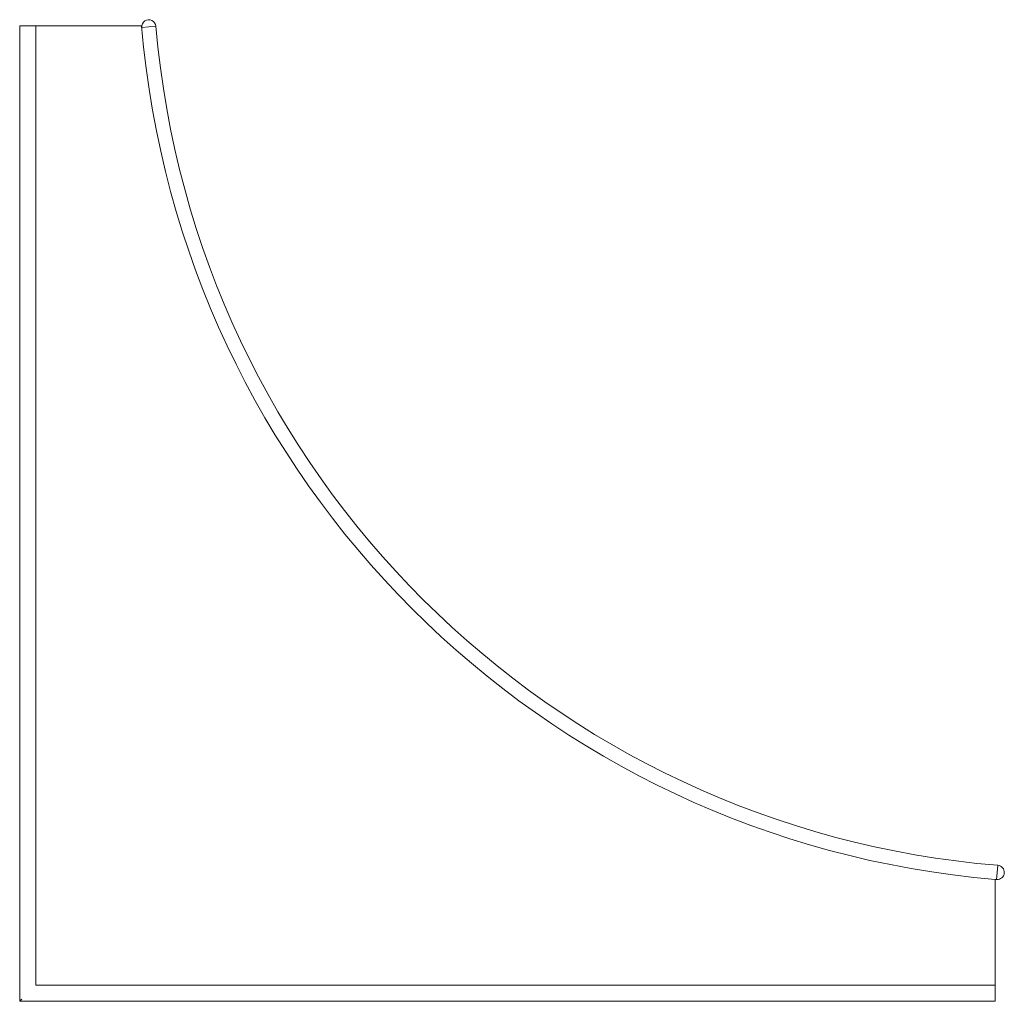
# Model space of a CAD drawing. Extents: x 0 to 2422, y 0 to 2416.
import ezdxf

# ---------------------------------------------------------------- set-up
doc = ezdxf.new("R2010")
doc.units = 0
doc.header["$MEASUREMENT"] = 0

msp = doc.modelspace()

# ---------------------------------------------------------------- linework, layer by layer
at = {"color": 0, "linetype": 'Continuous', "lineweight": 0}
for p, q in [((0, 0), (0, 2400)), ((0, 2400), (0.1, 2400)), ((5.1, 2400), (0.1, 2400)), ((0.1, 0.1), (0.1, 2400)), ((5.1, 2400), (40, 2400)), ((40, 2400), (40, 40)), ((40, 2400), (300, 2400)), ((300.3, 2396.5), (335.2, 2399.5)), ((335.2, 2399.5), (300.3, 2396.5)), ((2403.5, 299.7), (2406.4, 334.6)), ((2403.5, 299.7), (2406.4, 334.6)), ((2400, 300), (2400, 40)), ((40, 40), (2400, 40)), ((2400, 40), (2400, 5.1)), ((2400, 0), (0, 0)), ((0.1, 0.1), (5.1, 5.1)), ((2400, 0.1), (0.1, 0.1)), ((2400, 0.1), (2400, 5.1)), ((2400, 0.1), (2400, 0))]:
    msp.add_line(p, q, dxfattribs=at)
for centre, radius, start, end in [((2592, 2592), 2300, 184.7879, 265.2121), ((317.7, 2398), 17.5, 4.8751, 184.8751), ((2592, 2592), 2265, 184.8751, 265.2993), ((2404.9, 317.2), 17.5, 265.2993, 85.2993), ((2592, 2592), 2300, 265.2121, 265.2993)]:
    msp.add_arc(centre, radius, start, end, dxfattribs=at)

doc.saveas('drawing.dxf')
